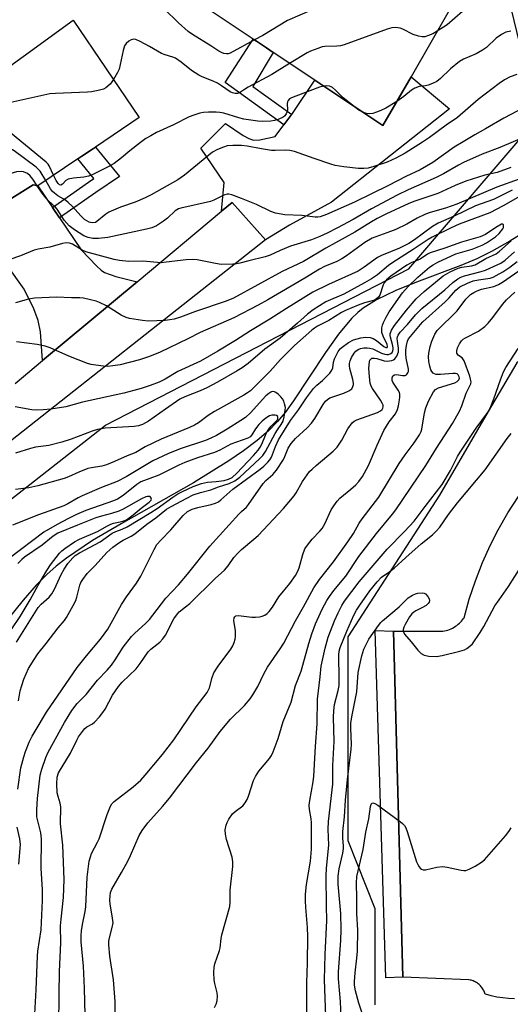
# Model space of a CAD drawing. Units: inches. Extents: x 1309761 to 1315761, y 505449 to 509449.
# Drawn here: x 1311385 to 1311535, y 508939 to 509241 of the extents above; entities that cross this region are included whole.
import ezdxf

# ---------------------------------------------------------------- set-up
doc = ezdxf.new("R2010")
doc.units = ezdxf.units.IN
doc.header["$MEASUREMENT"] = 0
for name, color, linetype in [('BLDG-Footprint', 5, 'Continuous'), ('HYDRO-Single Line Stream', 4, 'Continuous'), ('NTRL-Trees', 3, 'Continuous'), ('TRANS-Driveway', 251, 'Continuous'), ('TRANS-Non Street Sidewalk', 7, 'Continuous'), ('TRANS-Parking Lot', 4, 'Continuous'), ('TRANS-Road', 130, 'Continuous'), ('Undefined', 1, 'Continuous')]:
    doc.layers.add(name, color=color, linetype=linetype)

msp = doc.modelspace()

# ---------------------------------------------------------------- linework, layer by layer
at = {"layer": 'BLDG-Footprint'}
for points, elevation in [([(1311495.01, 509250.12), (1311496.17, 509249.25), (1311500.22, 509255.32), (1311516.66, 509243.56), (1311504.96, 509223.23), (1311496.33, 509208.24), (1311475.49, 509222.16), (1311462.73, 509230.69), (1311460.66, 509232.08), (1311457.66, 509234.08), (1311456.61, 509234.78), (1311443.8, 509243.34), (1311466.97, 509271.38), (1311474.95, 509265.33)], 365.26), ([(1311401.51, 509240.6), (1311421.72, 509210.76), (1311408.31, 509201.68), (1311407.43, 509201.08), (1311404.21, 509198.91), (1311402.92, 509198.03), (1311390.71, 509189.76), (1311389.29, 509190.09), (1311371.51, 509179.04), (1311354.48, 509206.43), (1311351.76, 509204.74), (1311347.55, 509211.51), (1311365.89, 509222.91), (1311370.96, 509214.76), (1311371.49, 509216.23), (1311370.77, 509218.33)], 362.77)]:
    msp.add_lwpolyline(points, close=True, dxfattribs=dict(at, elevation=elevation))
at = {"layer": 'HYDRO-Single Line Stream'}
msp.add_lwpolyline([(1311559.88, 509188.18), (1311535.17, 509172.89), (1311529.61, 509169.71), (1311525.08, 509167.42), (1311520.21, 509165.4), (1311506.67, 509160.31), (1311500.32, 509157.73), (1311494.35, 509154.88), (1311490.28, 509152.34), (1311488.63, 509150.98), (1311486.74, 509149.12), (1311482.73, 509144.31), (1311478.75, 509138.7), (1311469, 509123.91), (1311466.4, 509120.35), (1311464.08, 509117.56), (1311461.28, 509114.74), (1311457.83, 509111.75), (1311453.71, 509108.6), (1311449.22, 509105.5), (1311438.4, 509098.81), (1311416.21, 509086.27), (1311407.48, 509081.08), (1311399.48, 509075.72), (1311396.26, 509073.23), (1311393.43, 509070.73), (1311390.19, 509067.41), (1311386.21, 509062.83), (1311368.25, 509040.65)], dxfattribs=at)
at = {"layer": 'NTRL-Trees'}
for points in [[(1311793.7, 509355.25), (1311779.82, 509347.77), (1311763.82, 509337.76), (1311748.23, 509327.44), (1311730.4, 509317.07), (1311719.76, 509311.22), (1311707.02, 509303.43), (1311696.36, 509296.74), (1311682.9, 509287.49), (1311673.57, 509279.58), (1311659.36, 509267.73), (1311647.5, 509258.58), (1311632.37, 509246.7), (1311629.57, 509244.2), (1311627.26, 509234.97), (1311610.6, 509189.14), (1311537.32, 509135.54), (1311528.62, 509120.6), (1311513.71, 509095.01), (1311485.6, 509051.64), (1311485.6, 508989.14), (1311493.93, 508968.31), (1311493.93, 508938.79)], [(1311016.15, 508992.12), (1311139.2, 508979), (1311168.55, 508974.81), (1311236.59, 508975.89), (1311300.29, 509029.37), (1311411.41, 509116.42), (1311504.25, 509164.37), (1311543.83, 509210.55), (1311533.28, 509254.08), (1311510.41, 509291.83), (1311516.53, 509312.6), (1311548, 509337.9)]]:
    msp.add_lwpolyline(points, dxfattribs=at)
at = {"layer": 'TRANS-Driveway'}
for points in [[(1311460.42, 509173.3), (1311450.19, 509184.74), (1311446.91, 509182), (1311447.74, 509190.79), (1311440.63, 509201.3), (1311448.13, 509208.91), (1311453.53, 509205.24), (1311455.26, 509204.31), (1311456.73, 509203.82), (1311458.66, 509203.91), (1311463.32, 509204.95), (1311466.01, 509208.47), (1311468.19, 509211.33), (1311468.44, 509211.66), (1311468.69, 509211.99), (1311475.49, 509222.16), (1311496.33, 509208.24), (1311504.96, 509223.23), (1311516.76, 509213.37), (1311480.64, 509184.79), (1311467.71, 509177.7)], [(1311395.18, 509183.19), (1311397.35, 509179.99), (1311403.97, 509170.2), (1311408.71, 509165.14), (1311410.08, 509163.92), (1311411.12, 509163.24), (1311414.59, 509161.99), (1311421.07, 509160.42), (1311392.16, 509136.27), (1311391.49, 509145.07), (1311390.83, 509148.58), (1311389.44, 509152.06), (1311386.54, 509158.1), (1311371.51, 509179.04), (1311389.29, 509190.09), (1311390.71, 509189.76)]]:
    msp.add_lwpolyline(points, close=True, dxfattribs=at)
at = {"layer": 'TRANS-Non Street Sidewalk'}
for points in [[(1311468.44, 509211.66), (1311468.19, 509211.33), (1311466.01, 509208.47), (1311448.06, 509221.45), (1311456.61, 509234.78), (1311457.66, 509234.08), (1311460.66, 509232.08), (1311462.73, 509230.69), (1311456.49, 509220.26)], [(1311397.35, 509179.99), (1311395.18, 509183.19), (1311406.21, 509190.89), (1311407.88, 509192.03), (1311402.92, 509198.03), (1311404.21, 509198.91), (1311407.43, 509201.08), (1311408.31, 509201.68), (1311415.73, 509192.69), (1311408.4, 509187.71)], [(1311499.59, 509053.37), (1311502.45, 508947.29), (1311497.26, 508947.1), (1311493.99, 509053.58)]]:
    msp.add_lwpolyline(points, close=True, dxfattribs=at)
at = {"layer": 'TRANS-Parking Lot'}
msp.add_lwpolyline([(1311536.63, 508940.68), (1311534.84, 508940.77), (1311533.06, 508940.95), (1311531.29, 508941.23), (1311529.54, 508941.6), (1311527.81, 508942.06), (1311527.68, 508942.1), (1311527.58, 508942.41), (1311527.47, 508942.71), (1311527.33, 508943.01), (1311527.19, 508943.3), (1311527.03, 508943.58), (1311526.85, 508943.85), (1311526.66, 508944.12), (1311526.46, 508944.37), (1311526.25, 508944.61), (1311526.02, 508944.84), (1311525.78, 508945.06), (1311525.53, 508945.26), (1311525.27, 508945.46), (1311524.99, 508945.63), (1311524.71, 508945.8), (1311524.43, 508945.95), (1311524.26, 508946.02), (1311523.96, 508946.15), (1311523.65, 508946.26), (1311523.34, 508946.35), (1311523.03, 508946.42), (1311522.71, 508946.48), (1311522.65, 508946.49), (1311502.45, 508947.29), (1311499.59, 509053.37), (1311514.74, 509053.29), (1311515.25, 509053.39), (1311515.76, 509053.52), (1311516.25, 509053.68), (1311516.74, 509053.86), (1311517.22, 509054.06), (1311517.68, 509054.29), (1311518.13, 509054.55), (1311518.57, 509054.82), (1311519, 509055.12), (1311519.41, 509055.45), (1311519.8, 509055.79), (1311520.04, 509056.02), (1311520.4, 509056.39), (1311520.74, 509056.79), (1311521.05, 509057.2), (1311521.19, 509057.39), (1311522.78, 509063.14), (1311524.66, 509068.8), (1311526.83, 509074.36), (1311529.29, 509079.79), (1311531.67, 509084.42), (1311534.65, 509089.59), (1311537.9, 509094.59)], dxfattribs=at)
at = {"layer": 'TRANS-Road'}
msp.add_lwpolyline([(1311383.77, 509129.27), (1311392.16, 509136.27), (1311421.07, 509160.42), (1311446.91, 509182), (1311450.19, 509184.74), (1311460.42, 509173.3), (1311374.46, 509105.45)], dxfattribs=at)
at = {"layer": 'Undefined'}
for points, elevation in [([(1311507.23, 509250.31), (1311506.45, 509249.14), (1311505.88, 509248.53), (1311504.7, 509247.77), (1311503.94, 509247.43), (1311503.41, 509247.29), (1311502.57, 509247.27), (1311499.68, 509247.53), (1311495.67, 509247.37), (1311494.24, 509247.08), (1311489.11, 509245.63), (1311487.4, 509245.24), (1311483.43, 509244.88), (1311478, 509244.67), (1311477.15, 509244.58), (1311476.3, 509244.39), (1311474.68, 509243.75), (1311467.18, 509240.42), (1311459.6, 509235.9), (1311457.04, 509234.5)], 366), ([(1311536.28, 509249.16), (1311530.67, 509249.19), (1311529.25, 509249.01), (1311528.24, 509248.59), (1311527.33, 509248.01), (1311525.37, 509246.49), (1311520.76, 509243.17), (1311516.06, 509239.15), (1311513.01, 509237.21)], 364), ([(1311457.04, 509234.5), (1311449.54, 509230.45), (1311449.02, 509230.28), (1311448.49, 509230.23), (1311447.69, 509230.35), (1311446.9, 509230.62), (1311446.14, 509231.03), (1311443.64, 509232.66), (1311438.03, 509236.14), (1311436.73, 509237.05), (1311433.75, 509239.74), (1311429.39, 509244.08)], 366), ([(1311513.01, 509237.21), (1311511.65, 509236.42), (1311510.32, 509235.82), (1311509.23, 509235.49), (1311508.4, 509235.46), (1311507.28, 509235.66), (1311505.62, 509236.16), (1311502.42, 509237.81), (1311501.6, 509238.14), (1311500.18, 509238.34), (1311499.04, 509238.25), (1311497.62, 509237.82), (1311484.47, 509232.97), (1311483.36, 509232.71), (1311482.23, 509232.57), (1311478.59, 509232.52), (1311477.77, 509232.36), (1311476.39, 509231.92), (1311474.21, 509231.1), (1311473.17, 509230.59), (1311467.8, 509227.31)], 364), ([(1311535.57, 509237.23), (1311534, 509236.86), (1311532.71, 509236.18), (1311531.02, 509235.01), (1311528.03, 509232.19), (1311526.9, 509231.35), (1311524.94, 509230.26), (1311521.04, 509228.63), (1311519.82, 509227.86), (1311517.06, 509225.68), (1311514, 509222.68), (1311512.88, 509221.8), (1311511.58, 509221.14), (1311510.21, 509220.61), (1311509.38, 509220.41), (1311507.48, 509220.19), (1311506.11, 509219.7), (1311505.14, 509219.1), (1311502.73, 509217.13), (1311500.61, 509215.68)], 362), ([(1311467.8, 509227.31), (1311462.35, 509223.9), (1311455.14, 509220), (1311453.62, 509219.08), (1311452.44, 509218.27), (1311451.8, 509218.08), (1311451.08, 509218.07), (1311450.33, 509218.27), (1311449.57, 509218.64), (1311446.91, 509220.48), (1311445.66, 509221.23), (1311444.33, 509221.84), (1311441.02, 509223.17), (1311439.96, 509223.71), (1311437.72, 509225.17), (1311434.59, 509227.71), (1311432.8, 509228.88), (1311432.06, 509229.21), (1311429.72, 509229.93), (1311428.59, 509230.36), (1311424.91, 509232.49), (1311422.04, 509234.02), (1311420.72, 509234.62), (1311419.94, 509234.75), (1311419.24, 509234.52), (1311418.56, 509234.09), (1311417.74, 509233.38), (1311417.27, 509232.71), (1311416.81, 509231.31), (1311415.56, 509225.53), (1311415.12, 509224.53), (1311413.85, 509222.38)], 364), ([(1311537.39, 509223.92), (1311535.28, 509223.17), (1311533.6, 509222.31), (1311531.98, 509221.2), (1311525.53, 509216.24), (1311519.19, 509210.78), (1311515.68, 509208.34), (1311510.63, 509204.65), (1311508.43, 509203.17), (1311503.14, 509199.79), (1311500.32, 509198.23), (1311497.63, 509197.09), (1311493.6, 509195.72), (1311491.85, 509195.22), (1311490.53, 509195.07), (1311488.91, 509195.12), (1311484.35, 509195.62), (1311481.78, 509196.02), (1311480.38, 509196.43), (1311475.35, 509198.13), (1311469.31, 509200.28), (1311467.9, 509200.65), (1311466.5, 509200.76), (1311463.39, 509200.61), (1311462.22, 509200.64), (1311459.16, 509201.11), (1311454.74, 509201.95), (1311453.04, 509202.14), (1311450.41, 509202.2), (1311448.68, 509202.01), (1311447.57, 509201.67), (1311445.66, 509200.91), (1311444.13, 509200.07), (1311435.6, 509193.03), (1311433.55, 509191.65), (1311425.42, 509187.05), (1311423.59, 509186.11), (1311420.47, 509184.83), (1311416.05, 509183.27), (1311412.48, 509181.75), (1311411.52, 509181.14), (1311408.77, 509178.85), (1311408.3, 509178.61), (1311407.58, 509178.45), (1311406.86, 509178.51), (1311406.37, 509178.68), (1311404.98, 509179.53), (1311403.82, 509180.57), (1311401.18, 509183.58), (1311400, 509184.73), (1311399.12, 509185.41), (1311396.84, 509186.72), (1311395.75, 509187.52), (1311395.2, 509188.08), (1311394.56, 509188.92), (1311393.1, 509191.38)], 360), ([(1311413.85, 509222.38), (1311412.82, 509220.97), (1311411.55, 509219.8), (1311410.8, 509219.42), (1311409.12, 509218.97), (1311407.12, 509218.57), (1311405.94, 509218.45), (1311396.1, 509218.1), (1311394.32, 509217.95), (1311380.61, 509214.92), (1311379.16, 509214.67), (1311378.59, 509214.65), (1311378.06, 509214.75), (1311376.11, 509215.69), (1311375.32, 509215.87), (1311374.5, 509215.7), (1311372.74, 509214.9), (1311371.98, 509214.65), (1311371.46, 509214.6), (1311370.7, 509214.74), (1311370.01, 509215.02), (1311369.5, 509215.46), (1311369.34, 509216.18), (1311369.41, 509217.25)], 364), ([(1311478.24, 509220.33), (1311476.95, 509219.99), (1311469.73, 509217.32), (1311468.37, 509216.78), (1311467.77, 509216.44), (1311467.32, 509215.99), (1311467.13, 509215.58), (1311467.07, 509215.07), (1311467.17, 509213.12), (1311467.08, 509212.58), (1311466.76, 509211.83), (1311466.3, 509211.22), (1311465.78, 509210.79), (1311464.24, 509210.1), (1311463.14, 509209.79), (1311462.03, 509209.66), (1311459.49, 509209.56), (1311458.08, 509209.61), (1311453.82, 509210.19), (1311452.28, 509210.59), (1311447.69, 509212.03), (1311446.43, 509212.28), (1311445.33, 509212.37), (1311442.95, 509212.33), (1311441.46, 509212.25), (1311440.32, 509212.06), (1311438.42, 509211.46), (1311437.08, 509210.89), (1311432.28, 509208.53), (1311427.01, 509206.09), (1311425.26, 509205.16), (1311423.8, 509204.28), (1311422.12, 509203.06), (1311418.82, 509200.53), (1311416.33, 509198.41), (1311414.03, 509196.64), (1311412.26, 509195.63), (1311407.3, 509193.12), (1311406.19, 509192.74), (1311404.74, 509192.44), (1311401.61, 509192.12), (1311399.97, 509191.79), (1311399.28, 509191.45), (1311398.29, 509190.29), (1311397.78, 509190.04), (1311397.34, 509190.14), (1311396.93, 509190.52), (1311396.34, 509191.46), (1311395.53, 509193.03)], 362), ([(1311487.6, 509214.07), (1311484.15, 509216.77), (1311481.84, 509219.13), (1311480.95, 509219.9), (1311480.47, 509220.17), (1311479.97, 509220.31), (1311479.17, 509220.39), (1311478.24, 509220.33)], 362), ([(1311541.35, 509214.74), (1311533.4, 509210.55), (1311527.79, 509207.22), (1311524.47, 509205.44), (1311520.98, 509203.26), (1311518.17, 509201.62), (1311511.67, 509196.98), (1311507.74, 509194.69), (1311503.42, 509192.69), (1311498.08, 509189.89), (1311487.61, 509184.83), (1311479.06, 509180.97), (1311477.16, 509180.3), (1311476.38, 509180.2), (1311475.63, 509180.2), (1311471.58, 509180.66), (1311466.35, 509180.94), (1311463.42, 509181.46), (1311462.04, 509181.92), (1311457.64, 509184.09), (1311453.07, 509185.96), (1311450.05, 509187.02), (1311449.22, 509187.2), (1311448.7, 509187.21), (1311447.96, 509187.07), (1311447.44, 509186.87), (1311444.63, 509185.41), (1311443.56, 509185), (1311434.51, 509182.95), (1311433.72, 509182.71), (1311432.76, 509182.12), (1311430.37, 509179.92), (1311429.22, 509178.99), (1311427, 509177.53), (1311425.64, 509176.93), (1311423.96, 509176.51), (1311412.1, 509173.94), (1311409.25, 509173.62), (1311407.54, 509173.64), (1311406.11, 509173.96), (1311404.77, 509174.49), (1311401.87, 509176.32), (1311400.32, 509177.58), (1311398.8, 509179.25), (1311396.65, 509182.69), (1311396.04, 509183.34), (1311393.98, 509185.23), (1311393.23, 509186.06), (1311392.02, 509187.6), (1311390.51, 509189.81)], 358), ([(1311500.61, 509215.68), (1311497.22, 509213.56), (1311495.74, 509212.83), (1311494.36, 509212.32), (1311493.24, 509211.99), (1311492.39, 509211.87), (1311491.32, 509212), (1311490.22, 509212.32)], 362), ([(1311490.22, 509212.32), (1311489.02, 509212.94), (1311487.6, 509214.07)], 362), ([(1311395.53, 509193.03), (1311394.21, 509195.95), (1311393.88, 509196.46), (1311393.27, 509197.08), (1311380.54, 509207.42), (1311379.58, 509208.11), (1311378.61, 509208.51), (1311377.85, 509208.51), (1311377.32, 509208.34), (1311376.53, 509207.95), (1311363.97, 509200.29), (1311362.67, 509199.56), (1311361.57, 509199.18), (1311359.2, 509198.84)], 362), ([(1311539.56, 509204.72), (1311532.11, 509201.52), (1311526.72, 509199.54), (1311521.06, 509196.97), (1311519.48, 509196.15), (1311514.9, 509193.48), (1311512.66, 509192.31), (1311504.1, 509188.6), (1311500.77, 509186.94), (1311492.85, 509182.76), (1311487.21, 509179.5), (1311482.42, 509176.88), (1311479.33, 509175.29), (1311477.09, 509174.23), (1311474.53, 509173.24), (1311468.1, 509171.3), (1311464.89, 509170.02), (1311461.82, 509168.59), (1311460.28, 509168.02), (1311455.29, 509166.84), (1311452.51, 509166.08), (1311451.56, 509165.89), (1311450.38, 509165.8), (1311446.82, 509165.74), (1311445.11, 509165.99), (1311439.44, 509167.08), (1311437.95, 509167.23), (1311436.07, 509167.12), (1311429.95, 509166.36), (1311428.48, 509166.25), (1311422.81, 509166.67), (1311418.56, 509166.66), (1311415.72, 509166.87), (1311414.02, 509167.18), (1311405.36, 509169.58), (1311404.22, 509170.13), (1311401.31, 509171.92), (1311400.36, 509172.26), (1311399.34, 509172.35), (1311398.24, 509172.14), (1311394.34, 509171.03), (1311390.76, 509170.43), (1311389.55, 509170.11), (1311385.41, 509168.37), (1311382.14, 509167.18)], 356), ([(1311393.1, 509191.38), (1311391.37, 509194.28), (1311390.8, 509194.93), (1311390.13, 509195.51), (1311383.43, 509200.51), (1311382.92, 509200.79), (1311382.17, 509201.06), (1311381.4, 509201.2), (1311380.89, 509201.2), (1311380.35, 509201.08), (1311379.58, 509200.75), (1311378.1, 509199.81), (1311370.77, 509193.61), (1311369.45, 509192.4), (1311369.08, 509191.96), (1311368.65, 509191.21), (1311367.19, 509187.67), (1311366.72, 509186.74)], 360), ([(1311390.51, 509189.81), (1311389.12, 509191.88), (1311388.31, 509192.86), (1311387.5, 509193.53), (1311386.34, 509194.1), (1311385.56, 509194.21), (1311384.19, 509194.07), (1311383.11, 509193.78), (1311381.27, 509193.05), (1311380.26, 509192.57), (1311379.29, 509191.96), (1311378.16, 509191.07), (1311377.43, 509190.31), (1311373.77, 509185.89), (1311370.3, 509180.98)], 358), ([(1311535.53, 509195.42), (1311531.38, 509193.91), (1311527.59, 509193.02), (1311521.76, 509191.18), (1311518.44, 509189.89), (1311513.18, 509187.43), (1311506.08, 509185.05), (1311504.28, 509184.35), (1311497.22, 509181.08), (1311494.61, 509179.75), (1311492.85, 509178.75), (1311487.73, 509175.55), (1311478.87, 509170.69), (1311472.04, 509166.66), (1311465.48, 509163.55), (1311450.57, 509155.36), (1311448.36, 509154.43), (1311438.93, 509151.32), (1311434.33, 509149.51), (1311432.46, 509148.95), (1311431.1, 509148.69), (1311429.7, 509148.53), (1311424.51, 509148.35), (1311422.79, 509148.5), (1311418.78, 509149.15), (1311417.69, 509149.48), (1311416.16, 509150.18), (1311411.67, 509153.04), (1311409.59, 509154.08), (1311408.51, 509154.47), (1311406.86, 509154.89), (1311404.63, 509155.37), (1311403.52, 509155.52), (1311401.01, 509155.51), (1311396.37, 509155.69), (1311389.67, 509155.35), (1311387.87, 509155.04), (1311383.84, 509153.91)], 354), ([(1311538.04, 509191.83), (1311531.2, 509189.34), (1311519.04, 509184.22), (1311515.48, 509182.97), (1311510.81, 509181.59), (1311509.43, 509181.11), (1311506.8, 509179.93), (1311503.69, 509178.05), (1311500.32, 509176.44), (1311498.72, 509175.78), (1311493.11, 509173.75), (1311490.86, 509172.43), (1311485.25, 509168.35), (1311483.79, 509167.39), (1311482.22, 509166.59), (1311478.49, 509165.04), (1311476.94, 509164.28), (1311472.46, 509161.55), (1311461.14, 509154.87), (1311458.11, 509153.18), (1311450.72, 509149.34), (1311440.4, 509144.83), (1311436.61, 509142.89), (1311428.11, 509138.8), (1311424.88, 509137.47), (1311421.79, 509136.46), (1311415.94, 509134.99), (1311413.7, 509134.59), (1311412.13, 509134.47), (1311410.75, 509134.52), (1311408.47, 509134.81), (1311407.06, 509135.04), (1311405.94, 509135.34), (1311400.21, 509137.64), (1311394.5, 509140.15), (1311392.9, 509140.7), (1311390.47, 509141.2), (1311384.19, 509141.95)], 352), ([(1311535.96, 509188.46), (1311530.21, 509185.64), (1311524.71, 509183.67), (1311518.14, 509180.55), (1311513.28, 509178.36), (1311511.59, 509177.34), (1311506.02, 509173.21), (1311504.32, 509172.11), (1311501.47, 509170.67), (1311495.9, 509168.48), (1311494.71, 509167.79), (1311490.65, 509164.86), (1311488.75, 509163.65), (1311479.71, 509159.52), (1311474.93, 509157.19), (1311466.81, 509152.2), (1311461.69, 509148.95), (1311455.82, 509145.41), (1311451.23, 509142.43), (1311445.78, 509139.14), (1311440.48, 509136.09), (1311433.53, 509132.87), (1311429.64, 509130.57), (1311427.8, 509129.67), (1311425.06, 509128.63), (1311422.3, 509127.73), (1311420.08, 509127.05), (1311417.02, 509126.23), (1311404.35, 509123.46), (1311399.28, 509122.12), (1311394.68, 509121.39), (1311392.31, 509121.13), (1311390.23, 509121.09), (1311388.87, 509121.18), (1311383.7, 509122.08)], 350), ([(1311537.63, 509186.24), (1311533.22, 509183.69), (1311529.11, 509181.51), (1311519.75, 509178.07), (1311517.29, 509176.96), (1311511.42, 509174.1), (1311510.17, 509173.39), (1311505.59, 509170.31), (1311499.36, 509166.31), (1311498.11, 509165.37), (1311494.69, 509162.54), (1311492.83, 509161.3), (1311490.68, 509160.04), (1311484.34, 509156.6), (1311478.86, 509154.26), (1311474.95, 509151.76), (1311473.24, 509150.45), (1311470.23, 509147.73), (1311464.85, 509143.14), (1311460.25, 509139.76), (1311455.09, 509135.33), (1311453.23, 509134.01), (1311451.75, 509133.1), (1311445.74, 509129.68), (1311442.45, 509127.94), (1311440.41, 509126.96), (1311435.66, 509125.12), (1311434.15, 509124.38), (1311429.77, 509121.41), (1311424.6, 509117.72), (1311423.67, 509117.13), (1311422.74, 509116.67), (1311421.52, 509116.29), (1311420.19, 509116.07), (1311411.27, 509115.52), (1311408.99, 509115.15), (1311407.31, 509114.66), (1311400.92, 509112.2), (1311398.08, 509111.26), (1311394.01, 509110.21), (1311390.01, 509109.71), (1311388.46, 509109.35), (1311383.88, 509107.9)], 348), ([(1311384.53, 509004.95), (1311385.47, 509011.42), (1311386.38, 509014.84), (1311386.93, 509016.46), (1311388.08, 509019.3), (1311388.97, 509021.17), (1311389.85, 509022.73), (1311393.38, 509028.56), (1311402.74, 509042.2), (1311405.56, 509045.78), (1311409.89, 509050.9), (1311412.13, 509053.95), (1311416.32, 509061.53), (1311417.82, 509063.81), (1311420.86, 509068.01), (1311422.19, 509070.18), (1311426.27, 509078.31), (1311427.15, 509079.85), (1311428.44, 509081.37), (1311431.45, 509084.38), (1311435.23, 509088.73), (1311436.56, 509089.96), (1311437.97, 509090.75), (1311439.64, 509091.24), (1311443.81, 509092.1), (1311445.09, 509092.54), (1311445.99, 509092.99), (1311446.77, 509093.59), (1311450.36, 509096.84), (1311458.74, 509102.94), (1311459.86, 509103.9), (1311461.14, 509105.15), (1311461.68, 509105.81), (1311462.21, 509106.69), (1311463.42, 509109.88), (1311464.43, 509111.94), (1311468.08, 509117.93), (1311470.54, 509121.2), (1311472.93, 509124.84), (1311475.09, 509127.69), (1311476.09, 509128.76), (1311477.88, 509130.16), (1311478.72, 509130.93), (1311480.09, 509132.39), (1311480.76, 509133.27), (1311481.05, 509133.99), (1311481.2, 509135.81), (1311481.51, 509136.82), (1311482.64, 509139), (1311483.26, 509139.83), (1311483.84, 509140.41), (1311485.78, 509141.77), (1311487.34, 509142.61), (1311489.61, 509143.25), (1311491.05, 509143.39), (1311492.47, 509143.29), (1311493.38, 509143.02), (1311494.35, 509142.4), (1311496.66, 509140.6), (1311497.28, 509140.27), (1311497.63, 509140.3), (1311497.75, 509140.57), (1311497.62, 509141.15), (1311496.41, 509143.72), (1311496.04, 509144.82), (1311495.99, 509145.39), (1311496.06, 509146.26), (1311496.22, 509147.13), (1311496.51, 509147.96), (1311497.31, 509149.55), (1311498.31, 509151.17), (1311502.39, 509157), (1311504.08, 509158.97), (1311507.1, 509161.83), (1311510.62, 509164.84), (1311511.77, 509165.62), (1311513.13, 509166.37), (1311518.73, 509168.92), (1311523.72, 509170.39), (1311526.73, 509171.58), (1311528.12, 509172.3), (1311530.83, 509174.18), (1311531.97, 509175.17), (1311533.06, 509176.58), (1311533.28, 509177.07), (1311533.32, 509177.7), (1311533.26, 509177.86), (1311533.04, 509178.02), (1311532.71, 509178), (1311532.11, 509177.79), (1311530.91, 509177.06), (1311527.82, 509174.92), (1311526.16, 509174.14), (1311520.43, 509172.51), (1311515.36, 509170.72), (1311510.87, 509169.27), (1311510.02, 509168.81), (1311507.77, 509167.31), (1311505.05, 509166.21), (1311503.67, 509165.47), (1311498.75, 509162.12), (1311497.44, 509160.96), (1311496.78, 509160.12), (1311496.39, 509159.41), (1311495.41, 509156.31), (1311495.01, 509155.71), (1311494.43, 509155.17), (1311493.48, 509154.66), (1311490.74, 509153.91), (1311488.79, 509153.22), (1311484.92, 509151.58), (1311483.71, 509150.95), (1311479.76, 509148.53), (1311476.31, 509146.78), (1311475.39, 509146.21), (1311474.59, 509145.58), (1311469.29, 509140.84), (1311465.04, 509136.53), (1311461.82, 509133.04), (1311457.06, 509128.2), (1311455.78, 509127.03), (1311454.88, 509126.36), (1311453.72, 509125.65), (1311444.75, 509120.68), (1311442.85, 509119.4), (1311439.88, 509117.17), (1311438.65, 509116.44), (1311437.11, 509115.72), (1311428.47, 509112.19), (1311423.57, 509109.84), (1311420.7, 509108.1), (1311418.03, 509107.09), (1311414.17, 509105.33), (1311411.72, 509104.34), (1311410.31, 509103.94), (1311407.14, 509103.43), (1311405.99, 509103.16), (1311403.21, 509102.1), (1311400.11, 509100.67), (1311398.79, 509100.15), (1311390.71, 509097.83), (1311387.91, 509097.24), (1311383.89, 509096.71)], 346), ([(1311389.21, 508926.92), (1311390.16, 508943.46), (1311390.57, 508953.74), (1311390.74, 508955.29), (1311391.73, 508961.84), (1311392.1, 508970.8), (1311392.08, 508974.19), (1311391.68, 508980.59), (1311391.82, 508989.68), (1311391.59, 508991.54), (1311390.54, 508995.59), (1311390.39, 508996.48), (1311390.38, 508998.54), (1311390.57, 509002.07), (1311391.42, 509009.25), (1311391.92, 509011.08), (1311393.13, 509014.64), (1311393.89, 509016.22), (1311398.86, 509025.3), (1311401.08, 509029), (1311402.77, 509031.18), (1311405.45, 509033.88), (1311408.95, 509038.37), (1311411.91, 509041.42), (1311413.2, 509042.93), (1311414.38, 509044.53), (1311416.81, 509048.46), (1311419.34, 509051.67), (1311420.37, 509052.72), (1311423.7, 509055.7), (1311424.88, 509056.88), (1311425.95, 509058.21), (1311429.9, 509063.47), (1311433.75, 509067.52), (1311436.55, 509070.75), (1311443.39, 509079.37), (1311452.22, 509089.2), (1311453.03, 509090.03), (1311454.56, 509091.38), (1311455.24, 509092.1), (1311459.65, 509098.62), (1311460.53, 509099.51), (1311462.69, 509101.3), (1311463.77, 509102.64), (1311465.87, 509105.91), (1311466.33, 509106.86), (1311467.3, 509109.4), (1311468.22, 509110.89), (1311469.58, 509112.35), (1311473.2, 509115.66), (1311474.5, 509117.07), (1311475.51, 509118.48), (1311478.09, 509122.82), (1311478.76, 509123.77), (1311479.39, 509124.36), (1311480.14, 509124.8), (1311484.4, 509126.27), (1311485.95, 509126.99), (1311486.81, 509127.63), (1311487.18, 509128.31), (1311487.3, 509128.82), (1311487.32, 509129.35), (1311487.12, 509130.46), (1311486.21, 509133.79), (1311486.13, 509134.59), (1311486.15, 509135.37), (1311486.31, 509136.16), (1311486.77, 509137.24), (1311487.52, 509138.5), (1311488.08, 509139.11), (1311488.73, 509139.6), (1311489.47, 509139.94), (1311490.51, 509140.16), (1311491.52, 509140.17), (1311492.39, 509140.04), (1311493.24, 509139.8), (1311495.9, 509138.57), (1311496.99, 509138.18), (1311497.54, 509138.08), (1311498.08, 509138.1), (1311498.81, 509138.37), (1311499.14, 509138.73), (1311499.37, 509139.19), (1311499.5, 509139.71), (1311499.51, 509140.17), (1311499.34, 509141.18), (1311498.65, 509143.43), (1311498.57, 509143.98), (1311498.6, 509144.47), (1311499, 509145.52), (1311499.9, 509147.02), (1311503.61, 509151.67), (1311506.56, 509155.16), (1311509.01, 509157.41), (1311514.76, 509162.22), (1311516.91, 509163.49), (1311519.37, 509164.55), (1311520.48, 509164.85), (1311523.51, 509165.29), (1311524.6, 509165.6), (1311527.91, 509167.48), (1311531, 509168.97), (1311532.07, 509169.75), (1311535.64, 509172.95)], 348), ([(1311397.14, 508932.42), (1311397.19, 508942.22), (1311397.32, 508949.09), (1311397.72, 508957.83), (1311397.66, 508963.04), (1311397.81, 508965.04), (1311398.59, 508971.73), (1311398.73, 508977.23), (1311398.31, 508987.77), (1311397.62, 508994.3), (1311397.7, 508999.54), (1311397.53, 509000.61), (1311396.9, 509002.66), (1311396.65, 509003.78), (1311396.51, 509006.59), (1311396.64, 509008.59), (1311397.02, 509009.89), (1311400.71, 509015.93), (1311402.62, 509019.92), (1311403.19, 509020.92), (1311404.32, 509022.6), (1311405.05, 509023.47), (1311405.7, 509023.99), (1311407.41, 509024.97), (1311408.03, 509025.42), (1311409.57, 509027.1), (1311410.62, 509028.46), (1311411.26, 509029.42), (1311413.6, 509033.74), (1311415.35, 509036.39), (1311416.48, 509037.66), (1311420.79, 509041.8), (1311422.03, 509043.44), (1311424.45, 509047.04), (1311425.29, 509047.84), (1311428.05, 509049.96), (1311429.01, 509050.98), (1311429.78, 509052.15), (1311432.37, 509057.15), (1311433.41, 509058.69), (1311433.94, 509059.23), (1311435.94, 509060.76), (1311437.23, 509061.86), (1311445.02, 509069.44), (1311447.84, 509072.01), (1311449, 509073.34), (1311450.72, 509075.9), (1311451.99, 509077.36), (1311453.02, 509078.33), (1311456.81, 509081.48), (1311458.11, 509082.67), (1311465.88, 509090.9), (1311469.14, 509094.76), (1311469.75, 509095.71), (1311471.74, 509099.2), (1311473.88, 509102.21), (1311474.66, 509103.01), (1311475.93, 509104.13), (1311481.11, 509108.46), (1311482.32, 509109.73), (1311483.82, 509111.87), (1311485.61, 509115.37), (1311486.92, 509117.16), (1311487.55, 509117.7), (1311488.32, 509118.11), (1311494.68, 509120.34), (1311495.64, 509120.82), (1311496.13, 509121.28), (1311496.34, 509121.66), (1311496.43, 509122.08), (1311496.4, 509122.54), (1311496.15, 509123.24), (1311495.61, 509124.14), (1311493.15, 509127.65), (1311492.78, 509128.41), (1311492.5, 509129.29), (1311492.22, 509131.22), (1311492.07, 509133.92), (1311492.26, 509135.86), (1311492.4, 509136.34), (1311492.63, 509136.73), (1311492.98, 509136.95), (1311493.63, 509137.01), (1311494.46, 509136.85), (1311496.78, 509136.19), (1311497.67, 509136.08), (1311499.11, 509136.25), (1311499.63, 509136.44), (1311500.04, 509136.74), (1311500.62, 509137.63), (1311501.09, 509138.94), (1311501.13, 509140.03), (1311500.8, 509142.19), (1311500.77, 509142.98), (1311500.85, 509143.53), (1311501.03, 509144.05), (1311501.63, 509144.98), (1311503.89, 509147.29), (1311506.38, 509150.25), (1311508.24, 509152.16), (1311515.36, 509157.96), (1311517.73, 509160.16), (1311519.28, 509161.27), (1311520.24, 509161.81), (1311521.31, 509162.22), (1311526.47, 509163.56), (1311527.79, 509163.99), (1311530.21, 509165.03), (1311532.48, 509166.13), (1311533.78, 509167.04), (1311536.64, 509169.59)], 350), ([(1311405.18, 508935.62), (1311404.97, 508943.97), (1311404.65, 508950.67), (1311403.96, 508958.11), (1311403.94, 508960.09), (1311404.04, 508961.49), (1311404.36, 508963.42), (1311405.2, 508967.41), (1311405.4, 508968.83), (1311405.84, 508977.93), (1311406.16, 508981.19), (1311406.44, 508982.89), (1311406.78, 508984.22), (1311407.14, 508985.24), (1311408.98, 508988.66), (1311409.47, 508989.72), (1311411.89, 508997.19), (1311412.94, 508999.76), (1311413.35, 509000.38), (1311414.03, 509001.11), (1311419.93, 509005.63), (1311422.24, 509007.72), (1311423.6, 509009.24), (1311428.87, 509015.54), (1311432.33, 509020.04), (1311439.22, 509030.18), (1311442.51, 509034.59), (1311443.22, 509035.97), (1311444.04, 509039.09), (1311444.63, 509040.59), (1311445.91, 509042.58), (1311449.81, 509047.86), (1311450.4, 509048.83), (1311450.83, 509049.82), (1311451.15, 509050.84), (1311451.25, 509051.67), (1311451.18, 509053.41), (1311450.75, 509056.6), (1311450.83, 509057.37), (1311451.04, 509057.74), (1311451.36, 509058), (1311452.1, 509058.13), (1311456.17, 509057.65), (1311457.35, 509057.64), (1311458.53, 509057.76), (1311459.38, 509057.93), (1311460.18, 509058.27), (1311460.89, 509058.77), (1311461.5, 509059.36), (1311462.5, 509060.72), (1311464.47, 509063.88), (1311467.84, 509067.92), (1311469.58, 509070.44), (1311470.3, 509071.72), (1311470.76, 509072.79), (1311471.8, 509076.8), (1311472.48, 509078.54), (1311473.26, 509079.71), (1311474.67, 509081.48), (1311477.08, 509083.95), (1311477.79, 509084.82), (1311478.58, 509086.25), (1311480.53, 509090.49), (1311481.28, 509091.74), (1311482.34, 509093.17), (1311483.12, 509094.06), (1311486.5, 509096.81), (1311488.04, 509098.18), (1311489.01, 509099.22), (1311490.13, 509100.73), (1311491.9, 509104.07), (1311494.63, 509110.37), (1311496.68, 509114.85), (1311498.28, 509117.53), (1311500.17, 509119.96), (1311500.8, 509121.27), (1311501.11, 509122.42), (1311501.45, 509124.19), (1311501.57, 509125.07), (1311501.54, 509125.93), (1311501.4, 509126.44), (1311501.05, 509127.17), (1311499.36, 509129.64), (1311499.2, 509130.14), (1311499.18, 509130.92), (1311499.43, 509131.58), (1311499.88, 509131.88), (1311500.51, 509131.95), (1311502.34, 509131.67), (1311503.14, 509131.68), (1311503.57, 509131.88), (1311504.02, 509132.46), (1311504.19, 509132.95), (1311504.23, 509133.65), (1311503.49, 509137.04), (1311503.36, 509138.32), (1311503.34, 509139.46), (1311503.54, 509140.85), (1311503.92, 509142.17), (1311504.24, 509142.88), (1311504.78, 509143.67), (1311507.84, 509147.31), (1311508.61, 509148.13), (1311515.44, 509154.27), (1311516.68, 509155.5), (1311518.71, 509157.81), (1311519.27, 509158.33), (1311519.94, 509158.8), (1311522.24, 509159.95), (1311524.04, 509160.66), (1311525.59, 509161.01), (1311529.21, 509161.5), (1311530.09, 509161.8), (1311531.08, 509162.29), (1311533.04, 509163.42), (1311535.21, 509164.92), (1311537.48, 509166.64)], 352), ([(1311414.49, 508931.57), (1311414.32, 508939.87), (1311413.82, 508946.47), (1311412.78, 508953.76), (1311412.41, 508957.22), (1311412.43, 508958.23), (1311412.54, 508958.99), (1311413.47, 508962.55), (1311413.71, 508963.94), (1311413.58, 508965.41), (1311412.8, 508969.77), (1311412.72, 508970.85), (1311412.79, 508972.25), (1311412.99, 508973.28), (1311413.33, 508974.24), (1311416.32, 508979.4), (1311418.22, 508982.84), (1311419.06, 508984.62), (1311421.69, 508990.76), (1311422.61, 508992.23), (1311424.36, 508994.62), (1311428.87, 508999.58), (1311431.03, 509002.15), (1311439.26, 509013.13), (1311442.83, 509017.47), (1311446.5, 509022.64), (1311449.71, 509026.37), (1311453.97, 509030.56), (1311455.67, 509032.61), (1311456.54, 509033.8), (1311458.01, 509036.33), (1311459.9, 509040.31), (1311460.97, 509042.34), (1311464.94, 509047.93), (1311466.02, 509049.63), (1311469.62, 509056.47), (1311472.07, 509060.81), (1311475.18, 509066.59), (1311476.98, 509069.13), (1311481.21, 509074.63), (1311485.58, 509080.66), (1311487.32, 509083.28), (1311489.13, 509086.43), (1311490, 509087.77), (1311495.13, 509094.36), (1311501.3, 509104.67), (1311503.16, 509107.33), (1311505.92, 509111.01), (1311507.52, 509113.47), (1311508.06, 509114.5), (1311508.31, 509115.28), (1311509.11, 509120.23), (1311509.48, 509121.82), (1311510.32, 509123.84), (1311511.81, 509126.67), (1311512.51, 509127.41), (1311513.35, 509127.91), (1311518.4, 509129.44), (1311519.12, 509129.81), (1311519.61, 509130.3), (1311519.77, 509130.85), (1311519.71, 509131.3), (1311519.43, 509131.9), (1311519.06, 509132.17), (1311518.6, 509132.28), (1311517.79, 509132.3), (1311514.03, 509132), (1311512.64, 509132.02), (1311512.14, 509132.15), (1311511.76, 509132.39), (1311511.29, 509132.92), (1311511.04, 509133.41), (1311510.69, 509134.51), (1311510.41, 509135.94), (1311510.3, 509137.35), (1311510.4, 509138.49), (1311510.87, 509140.52), (1311511.38, 509142.21), (1311512.27, 509144.32), (1311512.99, 509145.48), (1311519.08, 509151.48), (1311521.79, 509155.02), (1311522.57, 509155.91), (1311523.22, 509156.49), (1311524.15, 509157.13), (1311525.19, 509157.62), (1311526.57, 509158.1), (1311530.31, 509158.97), (1311531.7, 509159.52), (1311532.94, 509160.27), (1311539.04, 509164.5)], 354), ([(1311444.74, 508938.02), (1311445.33, 508939.03), (1311445.58, 508940.07), (1311445.68, 508941.44), (1311445.64, 508942.53), (1311444.85, 508945.32), (1311444.65, 508946.45), (1311444.59, 508948.72), (1311444.65, 508950.42), (1311444.88, 508951.41), (1311446.35, 508955.5), (1311446.53, 508956.34), (1311446.84, 508959.12), (1311447.05, 508960.25), (1311449.47, 508969), (1311449.58, 508970.33), (1311449.55, 508973.97), (1311450.35, 508981.22), (1311450.35, 508982.68), (1311450.17, 508984.11), (1311448.5, 508989.45), (1311448.13, 508991.09), (1311448.04, 508992.47), (1311448.32, 508993.9), (1311448.64, 508994.7), (1311449.19, 508995.71), (1311450.3, 508997.37), (1311451.1, 508998.12), (1311453.44, 508999.8), (1311454.17, 509000.69), (1311454.75, 509001.72), (1311455.22, 509002.8), (1311456.74, 509007.54), (1311457.3, 509008.84), (1311458.39, 509010.48), (1311461.59, 509014.29), (1311462.24, 509015.28), (1311462.79, 509016.33), (1311464.31, 509020.45), (1311465.85, 509025.63), (1311468.23, 509031.57), (1311469.63, 509036.7), (1311471.32, 509041.06), (1311473.63, 509049.55), (1311474.59, 509052.56), (1311475.71, 509055.59), (1311477.8, 509060.1), (1311479.21, 509062.74), (1311479.99, 509063.98), (1311481.37, 509065.8), (1311484.98, 509070.16), (1311489.02, 509076.22), (1311494.42, 509083.27), (1311499.25, 509089.16), (1311500.3, 509090.53), (1311509.49, 509104.09), (1311512.78, 509109.37), (1311517.7, 509117.01), (1311519.78, 509120.72), (1311520.52, 509122.35), (1311521.89, 509126.31), (1311523.24, 509129.12), (1311523.35, 509129.78), (1311523.21, 509130.6), (1311522.95, 509131.43), (1311521.2, 509136.15), (1311520.62, 509137.07), (1311519.53, 509137.84), (1311519.22, 509138.17), (1311519.04, 509138.56), (1311518.98, 509139.21), (1311519.23, 509140.2), (1311519.81, 509141.43), (1311520.43, 509142.28), (1311520.98, 509142.81), (1311521.63, 509143.26), (1311525.62, 509145.28), (1311527.54, 509146.71), (1311528.55, 509147.71), (1311530.02, 509149.4), (1311532.98, 509153.43), (1311534.17, 509154.84), (1311536.74, 509157.18)], 356), ([(1311473.1, 508933.98), (1311473.06, 508945.6), (1311473.26, 508951.7), (1311473.32, 508959.76), (1311473.22, 508962.56), (1311472.71, 508968.64), (1311472.62, 508970.72), (1311472.69, 508972.76), (1311472.91, 508975.67), (1311474.17, 508982.86), (1311474.49, 508986.51), (1311474.54, 508991.37), (1311474.47, 508994.57), (1311474.35, 508995.85), (1311473.88, 508998.65), (1311473.82, 509000.06), (1311473.99, 509001.47), (1311475.01, 509007.19), (1311475.24, 509008.94), (1311475.7, 509018.01), (1311476.24, 509024.89), (1311476.37, 509032.47), (1311477.17, 509039.36), (1311477.46, 509042.61), (1311478.66, 509048.1), (1311479.63, 509051.5), (1311481.53, 509056.54), (1311482.61, 509058.95), (1311483.82, 509061.25), (1311484.62, 509062.49), (1311489.13, 509068.46), (1311497.62, 509078.45), (1311502.94, 509083.83), (1311505.93, 509087), (1311509.33, 509091.56), (1311514.48, 509098.29), (1311517.01, 509102.56), (1311519.22, 509106.84), (1311520.03, 509108.21), (1311524.91, 509115.51), (1311528.11, 509119.8), (1311528.81, 509120.86), (1311529.39, 509122.15), (1311530.32, 509124.55), (1311532.32, 509130.34), (1311533.31, 509132.83), (1311534.01, 509134.08), (1311537.73, 509139.92)], 358), ([(1311384.77, 509032), (1311385.32, 509035.07), (1311385.74, 509036.73), (1311386.41, 509038.64), (1311387.88, 509041.86), (1311389.54, 509044.69), (1311390.67, 509046.42), (1311393.22, 509049.54), (1311396.94, 509054.37), (1311398.82, 509056.6), (1311399.47, 509057.57), (1311401.51, 509061.16), (1311402.3, 509062.73), (1311402.64, 509063.75), (1311403.58, 509067.45), (1311403.88, 509068.22), (1311404.44, 509069.19), (1311405.81, 509070.98), (1311408.27, 509073.45), (1311411.85, 509077.42), (1311413.68, 509079.06), (1311415.84, 509080.63), (1311416.82, 509081.21), (1311419.25, 509082.43), (1311420.39, 509083.16), (1311424.02, 509086.15), (1311426.82, 509088.09), (1311430.08, 509090.68), (1311431.47, 509091.55), (1311436.29, 509094.13), (1311438.27, 509095.08), (1311440.45, 509095.81), (1311443.67, 509096.64), (1311445.98, 509097.59), (1311449.29, 509098.54), (1311450.98, 509099.37), (1311452.54, 509100.54), (1311458.57, 509106.14), (1311459.54, 509107.19), (1311460.4, 509108.39), (1311463.33, 509113.87), (1311464.06, 509115.05), (1311465.25, 509116.67), (1311465.77, 509117.64), (1311466.14, 509119.02), (1311466.46, 509121.02), (1311466.48, 509121.88), (1311466.27, 509122.97), (1311466, 509123.77), (1311465.61, 509124.51), (1311465.1, 509125.17), (1311464.27, 509125.99), (1311463.6, 509126.5), (1311463.13, 509126.72), (1311462.47, 509126.74), (1311462.03, 509126.59), (1311461.38, 509126.16), (1311460.55, 509125.41), (1311455.77, 509120.25), (1311454.25, 509118.84), (1311452.86, 509117.87), (1311448.7, 509115.21), (1311445.43, 509113.32), (1311443.62, 509112.45), (1311441.98, 509111.8), (1311434.26, 509109.23), (1311430.45, 509107.7), (1311425.91, 509105.57), (1311422.83, 509103.67), (1311417.69, 509100.67), (1311414.97, 509099.19), (1311410.23, 509097.4), (1311404.31, 509094.82), (1311403.04, 509094.19), (1311399.92, 509092.39), (1311398.67, 509091.75), (1311390.86, 509088.97), (1311382.96, 509085.81)], 344), ([(1311384.13, 509049.95), (1311390.77, 509060.57), (1311391.73, 509061.62), (1311394.15, 509063.72), (1311394.99, 509064.79), (1311395.82, 509066.2), (1311397.83, 509070.67), (1311398.74, 509072.38), (1311399.86, 509074.08), (1311401.37, 509075.85), (1311402.15, 509076.51), (1311403.4, 509077.29), (1311409.73, 509080.74), (1311413.48, 509083.33), (1311414.53, 509083.87), (1311416.54, 509084.64), (1311418, 509085.32), (1311425.3, 509089.69), (1311427.24, 509090.94), (1311431.98, 509094.38), (1311433.57, 509095.37), (1311434.94, 509096.1), (1311438.21, 509097.62), (1311440.84, 509098.62), (1311442.6, 509098.98), (1311445.28, 509099.16), (1311447.72, 509099.54), (1311449.1, 509099.89), (1311450.21, 509100.45), (1311451.62, 509101.7), (1311456.73, 509107.12), (1311458.13, 509108.81), (1311458.75, 509109.69), (1311459.26, 509110.6), (1311460.38, 509113.4), (1311460.97, 509114.6), (1311461.58, 509115.5), (1311462.16, 509116.18), (1311463.99, 509117.95), (1311464.22, 509118.35), (1311464.23, 509118.93), (1311464.13, 509119.11), (1311463.8, 509119.41), (1311463.36, 509119.56), (1311462.86, 509119.57), (1311462.33, 509119.5), (1311461.58, 509119.27), (1311460.49, 509118.65), (1311459.37, 509117.72), (1311458.39, 509116.69), (1311457.35, 509115.34), (1311456.23, 509113.5), (1311455.68, 509112.91), (1311455.04, 509112.45), (1311449.8, 509110.66), (1311446.43, 509108.82), (1311444.79, 509108.11), (1311439.62, 509106.47), (1311435.71, 509105.03), (1311433.85, 509104.2), (1311427.75, 509101.12), (1311422.28, 509099.07), (1311420.99, 509098.31), (1311416.79, 509094.92), (1311415.13, 509093.82), (1311413.84, 509093.26), (1311405.4, 509090.28), (1311402.54, 509089.12), (1311400.04, 509087.89), (1311396.56, 509086.03), (1311392.51, 509083.63), (1311382.05, 509075.72)], 342), ([(1311478.99, 508932.47), (1311478.48, 508946.45), (1311478.66, 508954.27), (1311479.21, 508964.63), (1311479.07, 508969.17), (1311478.94, 508978.37), (1311479.11, 508980.69), (1311479.82, 508987.79), (1311479.61, 508992.7), (1311479.68, 508994.99), (1311480.84, 509004.73), (1311480.98, 509006.41), (1311480.99, 509012.15), (1311481.39, 509019.57), (1311481.26, 509026.99), (1311481.29, 509028.93), (1311481.56, 509030.82), (1311482.64, 509035.13), (1311482.93, 509036.69), (1311483, 509038.67), (1311482.89, 509046.13), (1311482.98, 509047.2), (1311483.24, 509048.3), (1311485.31, 509053.31), (1311487.5, 509058.22), (1311488.27, 509059.76), (1311489.26, 509061.29), (1311492.38, 509065.66), (1311494.57, 509068.47), (1311495.95, 509069.89), (1311498.47, 509071.57), (1311499.83, 509072.63), (1311503.37, 509075.91), (1311508.09, 509080.11), (1311511.5, 509082.86), (1311512.69, 509083.99), (1311513.75, 509085.25), (1311516.49, 509089.08), (1311519.2, 509092.61), (1311527.68, 509102.73), (1311534.38, 509112.39), (1311535.59, 509113.93)], 360), ([(1311382.49, 509053.72), (1311385.33, 509057.81), (1311388.31, 509062.89), (1311390.81, 509067.48), (1311393.46, 509071.95), (1311394.59, 509073.66), (1311397.28, 509077.19), (1311398.07, 509078), (1311399, 509078.71), (1311401.95, 509080.68), (1311403.44, 509081.52), (1311409, 509083.85), (1311412.06, 509085.64), (1311413.07, 509086.14), (1311413.88, 509086.4), (1311416.42, 509086.89), (1311417.05, 509087.1), (1311417.79, 509087.49), (1311419.87, 509088.96), (1311422.35, 509091.07), (1311424.83, 509092.83), (1311425.37, 509093.45), (1311425.46, 509093.74), (1311425.42, 509094.11), (1311425.22, 509094.42), (1311424.9, 509094.6), (1311424.26, 509094.61), (1311423.76, 509094.48), (1311422.41, 509093.85), (1311416.78, 509090.75), (1311415.47, 509090.14), (1311413.29, 509089.36), (1311410.17, 509088.58), (1311408.49, 509088.04), (1311402.79, 509085.81), (1311396.81, 509083.32), (1311395.38, 509082.48), (1311391.97, 509079.7), (1311386.58, 509076), (1311385.75, 509075.28), (1311384.58, 509074.02)], 340), ([(1311483.7, 508932.52), (1311483.39, 508939.85), (1311482.74, 508946.77), (1311482.77, 508948.97), (1311483.48, 508958.57), (1311483.61, 508961.96), (1311483.44, 508966.8), (1311482.7, 508975.83), (1311482.64, 508978.3), (1311482.91, 508980.5), (1311484.06, 508985.31), (1311484.29, 508986.74), (1311484.3, 508987.45), (1311484.08, 508989.98), (1311484.13, 508991.96), (1311484.61, 508996.48), (1311484.94, 509001.53), (1311485.55, 509007.9), (1311486.67, 509017.18), (1311486.71, 509018.64), (1311486.54, 509023.63), (1311486.57, 509025.18), (1311486.83, 509027.05), (1311488.32, 509034.78), (1311488.79, 509040.66), (1311489.89, 509045.74), (1311490.55, 509047.86), (1311492.05, 509050.85), (1311494.97, 509055.08), (1311495.67, 509055.95), (1311496.26, 509056.54), (1311501.29, 509060.75), (1311504.11, 509063.53), (1311505.39, 509064.39), (1311506.33, 509064.79), (1311507.1, 509065.02), (1311508.49, 509065.13), (1311508.99, 509065.02), (1311509.41, 509064.75), (1311510.12, 509063.94), (1311510.51, 509063.24), (1311510.62, 509062.77), (1311510.49, 509062.17), (1311510.21, 509061.78), (1311509.57, 509061.25), (1311508.29, 509060.48), (1311506.41, 509059.56), (1311505.78, 509059.13), (1311505.22, 509058.62), (1311504.52, 509057.68), (1311503.14, 509055.36), (1311502.76, 509054.57), (1311502.58, 509053.8), (1311502.65, 509053.1), (1311502.97, 509052.42), (1311504.99, 509050.1), (1311507, 509047.52), (1311508.06, 509046.52), (1311509.03, 509045.94), (1311510.44, 509045.68), (1311512.81, 509045.6), (1311514.54, 509045.84), (1311519.91, 509047.18), (1311521.29, 509047.61), (1311522.04, 509048.01), (1311522.95, 509048.69), (1311523.77, 509049.5), (1311526.16, 509052.93), (1311527.25, 509054.72), (1311529.82, 509059.61), (1311530.67, 509061.06), (1311531.92, 509062.95), (1311534.81, 509067.01), (1311538.66, 509073.17)], 362), ([(1311490.85, 508933.89), (1311488.97, 508939.34), (1311487.92, 508943.11), (1311487.65, 508944.86), (1311487.66, 508946.03), (1311487.85, 508948.68), (1311488.42, 508953.12), (1311488.54, 508955.3), (1311488.64, 508961.69), (1311488.41, 508966.78), (1311488.33, 508971.48), (1311488.31, 508976.13), (1311488.41, 508978.14), (1311490.27, 508986.42), (1311491.12, 508991.71), (1311492.02, 508995.87), (1311492.58, 508999.6), (1311492.81, 509000.31), (1311493.02, 509000.59), (1311493.24, 509000.71), (1311493.85, 509000.57), (1311494.77, 508999.99), (1311501.73, 508994.93), (1311502.38, 508994.41), (1311502.93, 508993.83), (1311503.34, 508993.07), (1311503.75, 508991.96), (1311506.63, 508982.61), (1311507.01, 508981.81), (1311507.46, 508981.11), (1311507.8, 508980.7), (1311508.19, 508980.39), (1311508.66, 508980.21), (1311509.44, 508980.19), (1311512.84, 508980.99), (1311514.6, 508981.2), (1311516.04, 508981.02), (1311520.34, 508980.1), (1311521.18, 508980), (1311521.73, 508980.02), (1311522.78, 508980.38), (1311524.56, 508981.35), (1311526.55, 508982.54), (1311527.44, 508983.27), (1311533.86, 508990.6), (1311534.92, 508991.96), (1311535.62, 508993.08)], 364), ([(1311384.91, 508981.91), (1311385.37, 508988), (1311385.19, 508989.67), (1311384.41, 508993.32)], 346)]:
    msp.add_lwpolyline(points, dxfattribs=dict(at, elevation=elevation))

doc.saveas('drawing.dxf')
